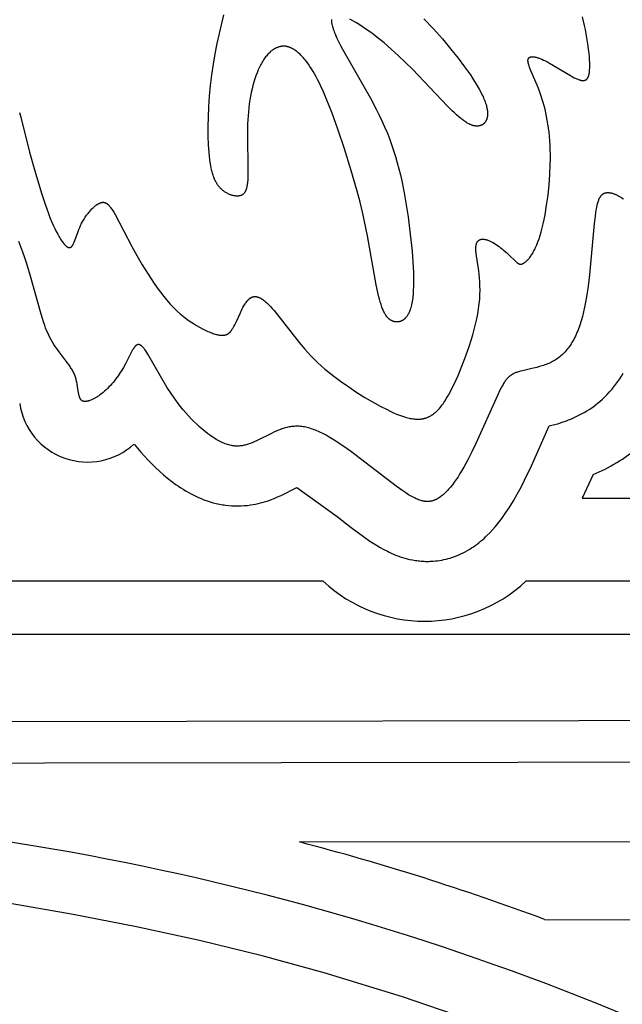
# Model space of a CAD drawing. Extents: x -394 to 394, y -394 to 394.
# Drawn here: x -282 to -271, y -172 to -154 of the extents above; entities that cross this region are included whole.
import ezdxf

# ---------------------------------------------------------------- set-up
doc = ezdxf.new("R2010")
doc.units = 0
doc.header["$MEASUREMENT"] = 0
doc.layers.add('DEFAULT', color=7, linetype='Continuous')

msp = doc.modelspace()

# ---------------------------------------------------------------- linework, layer by layer
at = {"layer": 'DEFAULT'}
for p, q in [((-271.121, -162.363), (-271.323, -162.803)), ((-276.632, -162.604), (-275.883, -163.143)), ((-271.323, -162.803), (-226.244, -162.836)), ((-276.141, -164.346), (-286.933, -164.346)), ((-226.849, -164.362), (-272.373, -164.346)), ((-286.568, -165.329), (-226.794, -165.333))]:
    msp.add_line(p, q, dxfattribs=at)
for points in [[(-281.793, -155.634), (-281.78, -155.674), (-281.767, -155.72), (-281.602, -156.369), (-281.494, -156.758), (-281.375, -157.152), (-281.314, -157.337), (-281.253, -157.507), (-281.223, -157.585), (-281.193, -157.657), (-281.164, -157.725), (-281.135, -157.787), (-281.108, -157.844), (-281.08, -157.896), (-281.054, -157.943), (-281.041, -157.965), (-281.028, -157.986), (-281.016, -158.005), (-281.003, -158.023), (-280.991, -158.039), (-280.98, -158.055), (-280.968, -158.069), (-280.962, -158.075), (-280.957, -158.082), (-280.951, -158.088), (-280.946, -158.093), (-280.94, -158.099), (-280.935, -158.104), (-280.93, -158.108), (-280.925, -158.113), (-280.92, -158.117), (-280.915, -158.121), (-280.91, -158.124), (-280.907, -158.126), (-280.905, -158.128), (-280.902, -158.129), (-280.9, -158.13), (-280.898, -158.132), (-280.895, -158.133), (-280.893, -158.134), (-280.891, -158.135), (-280.888, -158.136), (-280.886, -158.137), (-280.884, -158.138), (-280.882, -158.139), (-280.879, -158.14), (-280.877, -158.14), (-280.875, -158.141), (-280.873, -158.141), (-280.871, -158.142), (-280.869, -158.142), (-280.867, -158.142), (-280.866, -158.143), (-280.865, -158.143), (-280.864, -158.143), (-280.863, -158.143), (-280.862, -158.143), (-280.861, -158.143), (-280.86, -158.143), (-280.859, -158.143), (-280.858, -158.143), (-280.857, -158.143), (-280.856, -158.143), (-280.855, -158.142), (-280.854, -158.142), (-280.853, -158.142), (-280.852, -158.142), (-280.851, -158.142), (-280.85, -158.142), (-280.849, -158.141), (-280.848, -158.141), (-280.847, -158.141), (-280.846, -158.141), (-280.845, -158.14), (-280.844, -158.14), (-280.844, -158.14), (-280.843, -158.139), (-280.842, -158.139), (-280.841, -158.139), (-280.84, -158.138), (-280.839, -158.138), (-280.838, -158.138), (-280.837, -158.137), (-280.837, -158.137), (-280.835, -158.136), (-280.833, -158.135), (-280.831, -158.133), (-280.83, -158.132), (-280.828, -158.131), (-280.826, -158.13), (-280.825, -158.128), (-280.823, -158.127), (-280.822, -158.125), (-280.82, -158.124), (-280.818, -158.122), (-280.817, -158.121), (-280.815, -158.119), (-280.814, -158.117), (-280.812, -158.115), (-280.811, -158.113), (-280.809, -158.111), (-280.806, -158.107), (-280.803, -158.103), (-280.8, -158.098), (-280.798, -158.093), (-280.795, -158.088), (-280.792, -158.083), (-280.789, -158.078), (-280.784, -158.066), (-280.778, -158.054), (-280.773, -158.041), (-280.762, -158.013), (-280.702, -157.844), (-280.687, -157.807), (-280.671, -157.768), (-280.653, -157.73), (-280.644, -157.711), (-280.634, -157.692), (-280.623, -157.673), (-280.613, -157.654), (-280.59, -157.616), (-280.567, -157.579), (-280.542, -157.544), (-280.529, -157.527), (-280.516, -157.51), (-280.503, -157.493), (-280.49, -157.477), (-280.477, -157.462), (-280.463, -157.447), (-280.45, -157.432), (-280.436, -157.418), (-280.423, -157.405), (-280.409, -157.392), (-280.396, -157.38), (-280.382, -157.369), (-280.369, -157.359), (-280.362, -157.354), (-280.356, -157.349), (-280.349, -157.344), (-280.342, -157.34), (-280.336, -157.336), (-280.329, -157.332), (-280.323, -157.328), (-280.316, -157.325), (-280.31, -157.321), (-280.303, -157.318), (-280.297, -157.316), (-280.291, -157.313), (-280.285, -157.311), (-280.278, -157.309), (-280.275, -157.308), (-280.272, -157.307), (-280.269, -157.306), (-280.266, -157.305), (-280.263, -157.305), (-280.26, -157.304), (-280.257, -157.304), (-280.254, -157.303), (-280.252, -157.303), (-280.249, -157.302), (-280.246, -157.302), (-280.243, -157.302), (-280.24, -157.302), (-280.237, -157.302), (-280.234, -157.302), (-280.232, -157.302), (-280.229, -157.302), (-280.226, -157.302), (-280.223, -157.302), (-280.22, -157.303), (-280.218, -157.303), (-280.215, -157.304), (-280.212, -157.304), (-280.21, -157.305), (-280.207, -157.305), (-280.204, -157.306), (-280.202, -157.307), (-280.199, -157.308), (-280.196, -157.309), (-280.194, -157.31), (-280.191, -157.311), (-280.188, -157.312), (-280.186, -157.313), (-280.183, -157.315), (-280.18, -157.316), (-280.178, -157.317), (-280.175, -157.319), (-280.173, -157.32), (-280.17, -157.322), (-280.167, -157.324), (-280.165, -157.326), (-280.162, -157.327), (-280.157, -157.331), (-280.152, -157.335), (-280.147, -157.34), (-280.142, -157.345), (-280.136, -157.35), (-280.131, -157.355), (-280.126, -157.36), (-280.121, -157.366), (-280.116, -157.372), (-280.11, -157.379), (-280.105, -157.385), (-280.095, -157.4), (-280.084, -157.415), (-280.073, -157.431), (-280.062, -157.449), (-280.038, -157.487), (-280.014, -157.53), (-279.704, -158.121), (-279.61, -158.29), (-279.508, -158.465), (-279.4, -158.64), (-279.344, -158.727), (-279.286, -158.812), (-279.228, -158.894), (-279.168, -158.974), (-279.108, -159.051), (-279.047, -159.124), (-279.016, -159.159), (-278.985, -159.193), (-278.954, -159.225), (-278.923, -159.257), (-278.892, -159.287), (-278.861, -159.317), (-278.799, -159.373), (-278.737, -159.424), (-278.676, -159.472), (-278.616, -159.516), (-278.556, -159.556), (-278.499, -159.593), (-278.443, -159.625), (-278.388, -159.655), (-278.362, -159.668), (-278.336, -159.681), (-278.311, -159.692), (-278.286, -159.703), (-278.262, -159.713), (-278.239, -159.722), (-278.216, -159.731), (-278.194, -159.738), (-278.173, -159.745), (-278.153, -159.751), (-278.133, -159.757), (-278.115, -159.761), (-278.097, -159.765), (-278.08, -159.769), (-278.071, -159.77), (-278.063, -159.771), (-278.055, -159.772), (-278.047, -159.773), (-278.04, -159.773), (-278.032, -159.774), (-278.025, -159.774), (-278.018, -159.774), (-278.011, -159.774), (-278.004, -159.774), (-277.997, -159.773), (-277.991, -159.772), (-277.984, -159.772), (-277.978, -159.771), (-277.972, -159.769), (-277.966, -159.768), (-277.96, -159.767), (-277.954, -159.765), (-277.948, -159.763), (-277.943, -159.761), (-277.937, -159.759), (-277.932, -159.757), (-277.927, -159.754), (-277.921, -159.751), (-277.916, -159.748), (-277.911, -159.745), (-277.906, -159.742), (-277.902, -159.739), (-277.897, -159.735), (-277.892, -159.732), (-277.888, -159.728), (-277.883, -159.724), (-277.879, -159.72), (-277.874, -159.715), (-277.87, -159.711), (-277.866, -159.706), (-277.862, -159.701), (-277.858, -159.697), (-277.853, -159.691), (-277.849, -159.686), (-277.845, -159.681), (-277.841, -159.675), (-277.833, -159.663), (-277.826, -159.651), (-277.818, -159.638), (-277.81, -159.625), (-277.803, -159.611), (-277.787, -159.581), (-277.756, -159.515), (-277.689, -159.368), (-277.653, -159.294), (-277.634, -159.258), (-277.615, -159.224), (-277.605, -159.208), (-277.595, -159.192), (-277.585, -159.177), (-277.575, -159.163), (-277.564, -159.149), (-277.559, -159.142), (-277.554, -159.136), (-277.549, -159.129), (-277.543, -159.123), (-277.538, -159.118), (-277.532, -159.112), (-277.527, -159.107), (-277.521, -159.101), (-277.516, -159.097), (-277.51, -159.092), (-277.505, -159.087), (-277.499, -159.083), (-277.496, -159.081), (-277.493, -159.079), (-277.491, -159.078), (-277.488, -159.076), (-277.485, -159.074), (-277.482, -159.073), (-277.479, -159.071), (-277.476, -159.07), (-277.473, -159.068), (-277.47, -159.067), (-277.467, -159.065), (-277.464, -159.064), (-277.461, -159.063), (-277.458, -159.062), (-277.455, -159.061), (-277.452, -159.06), (-277.449, -159.059), (-277.446, -159.058), (-277.443, -159.058), (-277.44, -159.057), (-277.437, -159.056), (-277.434, -159.056), (-277.431, -159.055), (-277.428, -159.055), (-277.425, -159.055), (-277.422, -159.054), (-277.419, -159.054), (-277.416, -159.054), (-277.413, -159.054), (-277.409, -159.054), (-277.406, -159.054), (-277.403, -159.054), (-277.4, -159.054), (-277.397, -159.055), (-277.393, -159.055), (-277.39, -159.055), (-277.387, -159.056), (-277.384, -159.056), (-277.38, -159.057), (-277.377, -159.058), (-277.371, -159.059), (-277.364, -159.061), (-277.357, -159.063), (-277.351, -159.065), (-277.344, -159.067), (-277.337, -159.07), (-277.33, -159.073), (-277.323, -159.076), (-277.316, -159.079), (-277.309, -159.083), (-277.302, -159.087), (-277.295, -159.091), (-277.288, -159.095), (-277.281, -159.1), (-277.273, -159.105), (-277.266, -159.11), (-277.251, -159.121), (-277.236, -159.132), (-277.221, -159.145), (-277.206, -159.158), (-277.19, -159.172), (-277.174, -159.187), (-277.158, -159.203), (-277.125, -159.237), (-277.091, -159.275), (-277.056, -159.315), (-276.592, -159.908), (-276.485, -160.033), (-276.428, -160.095), (-276.37, -160.157), (-276.308, -160.219), (-276.245, -160.28), (-276.178, -160.341), (-276.11, -160.401), (-276.039, -160.46), (-275.967, -160.517), (-275.894, -160.574), (-275.819, -160.629), (-275.668, -160.735), (-275.517, -160.835), (-275.367, -160.928), (-275.222, -161.013), (-275.084, -161.09), (-274.955, -161.156), (-274.894, -161.186), (-274.835, -161.213), (-274.778, -161.238), (-274.723, -161.26), (-274.67, -161.279), (-274.645, -161.287), (-274.619, -161.295), (-274.594, -161.302), (-274.57, -161.309), (-274.546, -161.315), (-274.522, -161.32), (-274.499, -161.324), (-274.476, -161.327), (-274.453, -161.33), (-274.431, -161.332), (-274.409, -161.334), (-274.399, -161.334), (-274.388, -161.334), (-274.377, -161.334), (-274.367, -161.334), (-274.356, -161.333), (-274.346, -161.333), (-274.336, -161.332), (-274.325, -161.331), (-274.315, -161.33), (-274.305, -161.328), (-274.295, -161.327), (-274.285, -161.325), (-274.276, -161.323), (-274.266, -161.321), (-274.256, -161.318), (-274.246, -161.316), (-274.237, -161.313), (-274.227, -161.31), (-274.218, -161.306), (-274.209, -161.303), (-274.199, -161.299), (-274.19, -161.295), (-274.181, -161.291), (-274.172, -161.287), (-274.163, -161.282), (-274.153, -161.278), (-274.144, -161.273), (-274.136, -161.267), (-274.127, -161.262), (-274.118, -161.256), (-274.109, -161.25), (-274.1, -161.244), (-274.091, -161.238), (-274.083, -161.231), (-274.074, -161.224), (-274.065, -161.217), (-274.057, -161.21), (-274.048, -161.202), (-274.031, -161.186), (-274.014, -161.17), (-273.997, -161.152), (-273.98, -161.133), (-273.963, -161.113), (-273.946, -161.092), (-273.93, -161.07), (-273.913, -161.047), (-273.896, -161.023), (-273.879, -160.997), (-273.846, -160.944), (-273.812, -160.885), (-273.777, -160.822), (-273.742, -160.754), (-273.707, -160.681), (-273.634, -160.522), (-273.561, -160.346), (-273.489, -160.159), (-273.422, -159.964), (-273.391, -159.865), (-273.361, -159.766), (-273.334, -159.666), (-273.309, -159.567), (-273.287, -159.47), (-273.268, -159.374), (-273.252, -159.28), (-273.245, -159.234), (-273.24, -159.188), (-273.235, -159.144), (-273.231, -159.1), (-273.229, -159.057), (-273.227, -159.015), (-273.225, -158.933), (-273.226, -158.855), (-273.23, -158.78), (-273.235, -158.708), (-273.242, -158.639), (-273.249, -158.574), (-273.291, -158.299), (-273.297, -158.255), (-273.299, -158.234), (-273.301, -158.214), (-273.303, -158.195), (-273.303, -158.177), (-273.304, -158.168), (-273.304, -158.159), (-273.303, -158.151), (-273.303, -158.143), (-273.303, -158.135), (-273.302, -158.128), (-273.301, -158.12), (-273.3, -158.113), (-273.299, -158.106), (-273.298, -158.099), (-273.297, -158.093), (-273.295, -158.086), (-273.293, -158.08), (-273.292, -158.074), (-273.29, -158.069), (-273.288, -158.063), (-273.286, -158.058), (-273.284, -158.055), (-273.283, -158.053), (-273.282, -158.05), (-273.281, -158.048), (-273.28, -158.046), (-273.278, -158.043), (-273.277, -158.041), (-273.276, -158.039), (-273.274, -158.037), (-273.273, -158.034), (-273.271, -158.032), (-273.27, -158.03), (-273.268, -158.028), (-273.267, -158.026), (-273.265, -158.025), (-273.264, -158.023), (-273.262, -158.021), (-273.26, -158.019), (-273.259, -158.018), (-273.257, -158.016), (-273.255, -158.014), (-273.253, -158.013), (-273.252, -158.011), (-273.25, -158.01), (-273.248, -158.008), (-273.246, -158.007), (-273.244, -158.006), (-273.242, -158.004), (-273.24, -158.003), (-273.238, -158.002), (-273.236, -158.001), (-273.234, -158), (-273.232, -157.999), (-273.23, -157.998), (-273.228, -157.997), (-273.226, -157.996), (-273.224, -157.995), (-273.221, -157.994), (-273.219, -157.993), (-273.217, -157.993), (-273.215, -157.992), (-273.212, -157.991), (-273.21, -157.991), (-273.208, -157.99), (-273.205, -157.99), (-273.203, -157.989), (-273.201, -157.989), (-273.198, -157.988), (-273.196, -157.988), (-273.193, -157.988), (-273.188, -157.987), (-273.183, -157.987), (-273.178, -157.986), (-273.173, -157.986), (-273.167, -157.987), (-273.162, -157.987), (-273.156, -157.987), (-273.151, -157.988), (-273.145, -157.989), (-273.139, -157.989), (-273.133, -157.991), (-273.128, -157.992), (-273.122, -157.993), (-273.116, -157.995), (-273.11, -157.996), (-273.103, -157.998), (-273.091, -158.002), (-273.078, -158.006), (-273.065, -158.011), (-273.052, -158.017), (-273.039, -158.023), (-273.025, -158.03), (-273.012, -158.037), (-272.998, -158.044), (-272.984, -158.052), (-272.956, -158.069), (-272.928, -158.087), (-272.899, -158.106), (-272.871, -158.126), (-272.843, -158.147), (-272.815, -158.169), (-272.788, -158.19), (-272.736, -158.234), (-272.688, -158.277), (-272.562, -158.401), (-272.555, -158.407), (-272.549, -158.413), (-272.542, -158.419), (-272.535, -158.424), (-272.532, -158.427), (-272.529, -158.429), (-272.526, -158.431), (-272.523, -158.433), (-272.52, -158.435), (-272.516, -158.437), (-272.513, -158.439), (-272.51, -158.441), (-272.507, -158.442), (-272.504, -158.444), (-272.501, -158.445), (-272.499, -158.446), (-272.498, -158.446), (-272.496, -158.447), (-272.495, -158.447), (-272.493, -158.448), (-272.491, -158.448), (-272.49, -158.449), (-272.488, -158.449), (-272.487, -158.449), (-272.485, -158.45), (-272.484, -158.45), (-272.482, -158.45), (-272.48, -158.45), (-272.479, -158.451), (-272.477, -158.451), (-272.475, -158.451), (-272.474, -158.451), (-272.472, -158.451), (-272.471, -158.451), (-272.469, -158.451), (-272.467, -158.451), (-272.466, -158.451), (-272.464, -158.451), (-272.462, -158.451), (-272.461, -158.45), (-272.459, -158.45), (-272.457, -158.45), (-272.455, -158.45), (-272.454, -158.449), (-272.452, -158.449), (-272.45, -158.449), (-272.448, -158.448), (-272.447, -158.448), (-272.445, -158.447), (-272.441, -158.446), (-272.438, -158.445), (-272.434, -158.443), (-272.43, -158.442), (-272.426, -158.44), (-272.422, -158.438), (-272.418, -158.436), (-272.414, -158.434), (-272.41, -158.431), (-272.406, -158.429), (-272.402, -158.426), (-272.397, -158.423), (-272.393, -158.42), (-272.388, -158.417), (-272.384, -158.413), (-272.379, -158.41), (-272.37, -158.402), (-272.36, -158.393), (-272.351, -158.384), (-272.341, -158.374), (-272.331, -158.363), (-272.32, -158.352), (-272.31, -158.339), (-272.299, -158.326), (-272.289, -158.312), (-272.278, -158.296), (-272.267, -158.28), (-272.256, -158.263), (-272.246, -158.246), (-272.235, -158.227), (-272.224, -158.207), (-272.213, -158.186), (-272.202, -158.164), (-272.191, -158.141), (-272.18, -158.117), (-272.169, -158.092), (-272.148, -158.039), (-272.127, -157.981), (-272.106, -157.918), (-272.086, -157.85), (-272.067, -157.778), (-272.049, -157.701), (-272.032, -157.62), (-272.015, -157.535), (-271.986, -157.357), (-271.961, -157.171), (-271.941, -156.979), (-271.926, -156.786), (-271.918, -156.596), (-271.917, -156.504), (-271.917, -156.413), (-271.918, -156.325), (-271.922, -156.239), (-271.927, -156.156), (-271.933, -156.075), (-271.941, -155.997), (-271.951, -155.92), (-271.962, -155.847), (-271.974, -155.775), (-271.987, -155.705), (-272.001, -155.638), (-272.016, -155.573), (-272.033, -155.509), (-272.05, -155.448), (-272.068, -155.389), (-272.086, -155.331), (-272.105, -155.275), (-272.145, -155.169), (-272.29, -154.825), (-272.303, -154.792), (-272.314, -154.762), (-272.319, -154.747), (-272.323, -154.733), (-272.326, -154.72), (-272.328, -154.714), (-272.329, -154.708), (-272.33, -154.702), (-272.331, -154.696), (-272.332, -154.69), (-272.333, -154.685), (-272.334, -154.679), (-272.334, -154.674), (-272.334, -154.672), (-272.334, -154.669), (-272.334, -154.667), (-272.334, -154.664), (-272.334, -154.662), (-272.334, -154.66), (-272.334, -154.657), (-272.333, -154.655), (-272.333, -154.653), (-272.333, -154.651), (-272.332, -154.649), (-272.332, -154.647), (-272.332, -154.645), (-272.331, -154.643), (-272.331, -154.641), (-272.33, -154.639), (-272.329, -154.637), (-272.329, -154.635), (-272.328, -154.633), (-272.327, -154.632), (-272.326, -154.63), (-272.326, -154.628), (-272.325, -154.627), (-272.324, -154.625), (-272.323, -154.624), (-272.322, -154.622), (-272.321, -154.621), (-272.319, -154.619), (-272.318, -154.618), (-272.317, -154.617), (-272.316, -154.615), (-272.315, -154.614), (-272.313, -154.613), (-272.312, -154.612), (-272.31, -154.611), (-272.309, -154.609), (-272.308, -154.608), (-272.306, -154.607), (-272.304, -154.606), (-272.303, -154.606), (-272.301, -154.605), (-272.299, -154.604), (-272.298, -154.603), (-272.296, -154.602), (-272.294, -154.601), (-272.292, -154.601), (-272.29, -154.6), (-272.288, -154.599), (-272.287, -154.599), (-272.285, -154.598), (-272.282, -154.598), (-272.28, -154.597), (-272.278, -154.597), (-272.276, -154.596), (-272.274, -154.596), (-272.272, -154.596), (-272.269, -154.596), (-272.267, -154.595), (-272.262, -154.595), (-272.257, -154.595), (-272.252, -154.595), (-272.247, -154.595), (-272.242, -154.595), (-272.237, -154.595), (-272.231, -154.596), (-272.225, -154.596), (-272.219, -154.597), (-272.214, -154.598), (-272.207, -154.599), (-272.195, -154.602), (-272.182, -154.605), (-272.168, -154.608), (-272.154, -154.613), (-272.14, -154.617), (-272.125, -154.623), (-272.109, -154.628), (-272.093, -154.635), (-272.077, -154.642), (-272.044, -154.657), (-272.009, -154.674), (-271.972, -154.693), (-271.934, -154.714), (-271.857, -154.759), (-271.618, -154.904), (-271.543, -154.947), (-271.507, -154.967), (-271.473, -154.985), (-271.44, -155), (-271.425, -155.007), (-271.409, -155.013), (-271.395, -155.019), (-271.381, -155.024), (-271.374, -155.026), (-271.367, -155.028), (-271.361, -155.03), (-271.354, -155.032), (-271.348, -155.033), (-271.342, -155.035), (-271.336, -155.036), (-271.33, -155.036), (-271.324, -155.037), (-271.319, -155.038), (-271.316, -155.038), (-271.313, -155.038), (-271.31, -155.038), (-271.308, -155.038), (-271.305, -155.038), (-271.302, -155.038), (-271.3, -155.038), (-271.297, -155.038), (-271.295, -155.037), (-271.292, -155.037), (-271.29, -155.037), (-271.287, -155.036), (-271.285, -155.036), (-271.283, -155.035), (-271.28, -155.035), (-271.278, -155.034), (-271.276, -155.034), (-271.273, -155.033), (-271.271, -155.032), (-271.269, -155.031), (-271.267, -155.03), (-271.265, -155.029), (-271.263, -155.028), (-271.261, -155.027), (-271.259, -155.026), (-271.257, -155.025), (-271.255, -155.024), (-271.253, -155.023), (-271.251, -155.021), (-271.249, -155.02), (-271.247, -155.018), (-271.245, -155.017), (-271.243, -155.015), (-271.242, -155.014), (-271.24, -155.012), (-271.238, -155.01), (-271.236, -155.009), (-271.235, -155.007), (-271.233, -155.005), (-271.232, -155.003), (-271.23, -155.001), (-271.228, -154.999), (-271.227, -154.996), (-271.225, -154.994), (-271.224, -154.992), (-271.223, -154.989), (-271.221, -154.987), (-271.22, -154.985), (-271.218, -154.982), (-271.217, -154.979), (-271.216, -154.977), (-271.215, -154.974), (-271.212, -154.968), (-271.21, -154.962), (-271.208, -154.956), (-271.205, -154.95), (-271.203, -154.943), (-271.202, -154.936), (-271.2, -154.929), (-271.198, -154.921), (-271.197, -154.913), (-271.195, -154.905), (-271.192, -154.888), (-271.19, -154.87), (-271.188, -154.851), (-271.187, -154.83), (-271.186, -154.809), (-271.186, -154.786), (-271.185, -154.762), (-271.186, -154.71), (-271.188, -154.653), (-271.192, -154.593), (-271.198, -154.529), (-271.205, -154.461), (-271.214, -154.391), (-271.224, -154.319), (-271.236, -154.244), (-271.249, -154.168), (-271.264, -154.09), (-271.281, -154.013), (-271.3, -153.934), (-271.32, -153.856)], [(-275.989, -153.903), (-275.989, -153.907), (-275.989, -153.911), (-275.989, -153.915), (-275.989, -153.919), (-275.989, -153.923), (-275.989, -153.931), (-275.989, -153.94), (-275.988, -153.949), (-275.987, -153.958), (-275.985, -153.968), (-275.984, -153.978), (-275.982, -153.988), (-275.979, -153.998), (-275.977, -154.009), (-275.971, -154.031), (-275.964, -154.055), (-275.956, -154.08), (-275.947, -154.105), (-275.937, -154.132), (-275.926, -154.16), (-275.914, -154.189), (-275.887, -154.25), (-275.856, -154.315), (-275.821, -154.384), (-275.782, -154.457), (-275.264, -155.363), (-275.154, -155.573), (-275.101, -155.68), (-275.049, -155.788), (-275, -155.897), (-274.953, -156.007), (-274.91, -156.118), (-274.869, -156.229), (-274.832, -156.341), (-274.796, -156.453), (-274.764, -156.565), (-274.734, -156.677), (-274.706, -156.79), (-274.68, -156.902), (-274.635, -157.127), (-274.596, -157.35), (-274.563, -157.571), (-274.535, -157.79), (-274.49, -158.213), (-274.475, -158.413), (-274.465, -158.602), (-274.463, -158.692), (-274.462, -158.779), (-274.463, -158.861), (-274.466, -158.939), (-274.47, -159.013), (-274.474, -159.048), (-274.477, -159.082), (-274.481, -159.115), (-274.486, -159.146), (-274.491, -159.176), (-274.497, -159.205), (-274.503, -159.232), (-274.51, -159.257), (-274.518, -159.282), (-274.522, -159.294), (-274.526, -159.305), (-274.53, -159.316), (-274.534, -159.327), (-274.538, -159.337), (-274.543, -159.347), (-274.547, -159.357), (-274.552, -159.366), (-274.557, -159.375), (-274.562, -159.384), (-274.567, -159.393), (-274.572, -159.401), (-274.577, -159.409), (-274.582, -159.416), (-274.587, -159.424), (-274.593, -159.431), (-274.598, -159.437), (-274.604, -159.444), (-274.609, -159.45), (-274.615, -159.456), (-274.621, -159.462), (-274.626, -159.467), (-274.632, -159.472), (-274.638, -159.477), (-274.644, -159.482), (-274.65, -159.486), (-274.656, -159.49), (-274.662, -159.494), (-274.668, -159.498), (-274.674, -159.501), (-274.68, -159.504), (-274.686, -159.507), (-274.693, -159.51), (-274.699, -159.512), (-274.705, -159.515), (-274.711, -159.517), (-274.718, -159.518), (-274.724, -159.52), (-274.73, -159.521), (-274.736, -159.523), (-274.743, -159.524), (-274.749, -159.524), (-274.755, -159.525), (-274.761, -159.525), (-274.767, -159.526), (-274.774, -159.526), (-274.78, -159.525), (-274.786, -159.525), (-274.792, -159.525), (-274.798, -159.524), (-274.804, -159.523), (-274.81, -159.522), (-274.816, -159.521), (-274.822, -159.519), (-274.828, -159.518), (-274.834, -159.516), (-274.84, -159.514), (-274.845, -159.512), (-274.851, -159.51), (-274.857, -159.508), (-274.862, -159.506), (-274.868, -159.503), (-274.873, -159.5), (-274.878, -159.498), (-274.884, -159.495), (-274.889, -159.491), (-274.894, -159.488), (-274.899, -159.485), (-274.905, -159.481), (-274.91, -159.477), (-274.915, -159.473), (-274.92, -159.469), (-274.925, -159.465), (-274.929, -159.46), (-274.934, -159.455), (-274.939, -159.45), (-274.944, -159.445), (-274.949, -159.44), (-274.953, -159.435), (-274.958, -159.429), (-274.962, -159.423), (-274.967, -159.417), (-274.971, -159.411), (-274.976, -159.404), (-274.98, -159.397), (-274.985, -159.39), (-274.993, -159.376), (-275.002, -159.361), (-275.01, -159.344), (-275.019, -159.327), (-275.027, -159.309), (-275.035, -159.29), (-275.043, -159.27), (-275.051, -159.249), (-275.066, -159.203), (-275.082, -159.154), (-275.097, -159.1), (-275.111, -159.041), (-275.126, -158.978), (-275.156, -158.837), (-275.321, -157.924), (-275.407, -157.509), (-275.457, -157.301), (-275.511, -157.094), (-275.626, -156.691), (-275.747, -156.309), (-275.866, -155.959), (-275.978, -155.646), (-276.085, -155.371), (-276.137, -155.246), (-276.191, -155.128), (-276.218, -155.073), (-276.245, -155.019), (-276.273, -154.967), (-276.301, -154.916), (-276.33, -154.867), (-276.359, -154.82), (-276.388, -154.775), (-276.418, -154.732), (-276.448, -154.691), (-276.479, -154.652), (-276.494, -154.634), (-276.51, -154.616), (-276.526, -154.598), (-276.541, -154.582), (-276.557, -154.566), (-276.573, -154.55), (-276.589, -154.535), (-276.605, -154.521), (-276.62, -154.508), (-276.636, -154.495), (-276.652, -154.483), (-276.669, -154.472), (-276.685, -154.462), (-276.693, -154.457), (-276.701, -154.452), (-276.709, -154.448), (-276.717, -154.443), (-276.725, -154.439), (-276.733, -154.435), (-276.741, -154.432), (-276.749, -154.428), (-276.757, -154.425), (-276.765, -154.422), (-276.774, -154.419), (-276.782, -154.416), (-276.79, -154.413), (-276.798, -154.411), (-276.806, -154.409), (-276.814, -154.407), (-276.822, -154.406), (-276.83, -154.404), (-276.838, -154.403), (-276.846, -154.402), (-276.854, -154.401), (-276.863, -154.401), (-276.871, -154.401), (-276.879, -154.4), (-276.887, -154.401), (-276.895, -154.401), (-276.903, -154.401), (-276.911, -154.402), (-276.919, -154.403), (-276.927, -154.404), (-276.935, -154.406), (-276.943, -154.407), (-276.951, -154.409), (-276.959, -154.411), (-276.967, -154.413), (-276.975, -154.416), (-276.982, -154.418), (-276.99, -154.421), (-276.998, -154.424), (-277.006, -154.427), (-277.014, -154.431), (-277.021, -154.434), (-277.029, -154.438), (-277.037, -154.442), (-277.045, -154.447), (-277.052, -154.451), (-277.06, -154.456), (-277.068, -154.461), (-277.075, -154.466), (-277.083, -154.471), (-277.09, -154.476), (-277.098, -154.482), (-277.105, -154.488), (-277.113, -154.494), (-277.12, -154.5), (-277.127, -154.507), (-277.142, -154.52), (-277.156, -154.534), (-277.171, -154.549), (-277.185, -154.565), (-277.199, -154.582), (-277.213, -154.599), (-277.226, -154.617), (-277.24, -154.636), (-277.253, -154.656), (-277.266, -154.676), (-277.279, -154.697), (-277.291, -154.719), (-277.303, -154.742), (-277.315, -154.765), (-277.327, -154.789), (-277.339, -154.814), (-277.35, -154.839), (-277.372, -154.892), (-277.393, -154.948), (-277.413, -155.005), (-277.432, -155.066), (-277.449, -155.128), (-277.465, -155.192), (-277.48, -155.259), (-277.494, -155.327), (-277.506, -155.397), (-277.517, -155.469), (-277.526, -155.543), (-277.534, -155.618), (-277.54, -155.694), (-277.545, -155.771), (-277.549, -155.85), (-277.552, -156.008), (-277.541, -156.727), (-277.542, -156.784), (-277.543, -156.836), (-277.546, -156.884), (-277.549, -156.928), (-277.552, -156.948), (-277.554, -156.967), (-277.557, -156.985), (-277.56, -157.002), (-277.564, -157.018), (-277.567, -157.033), (-277.571, -157.048), (-277.573, -157.055), (-277.575, -157.061), (-277.578, -157.068), (-277.58, -157.074), (-277.582, -157.08), (-277.585, -157.085), (-277.587, -157.091), (-277.59, -157.096), (-277.592, -157.102), (-277.595, -157.107), (-277.598, -157.111), (-277.6, -157.116), (-277.603, -157.121), (-277.606, -157.125), (-277.609, -157.129), (-277.612, -157.133), (-277.615, -157.137), (-277.618, -157.14), (-277.622, -157.144), (-277.625, -157.147), (-277.628, -157.15), (-277.632, -157.153), (-277.635, -157.156), (-277.639, -157.158), (-277.642, -157.161), (-277.646, -157.163), (-277.65, -157.165), (-277.654, -157.168), (-277.657, -157.17), (-277.661, -157.171), (-277.665, -157.173), (-277.669, -157.175), (-277.674, -157.176), (-277.678, -157.178), (-277.682, -157.179), (-277.686, -157.18), (-277.691, -157.181), (-277.695, -157.182), (-277.7, -157.183), (-277.704, -157.183), (-277.709, -157.184), (-277.713, -157.185), (-277.718, -157.185), (-277.723, -157.185), (-277.728, -157.186), (-277.732, -157.186), (-277.737, -157.186), (-277.742, -157.186), (-277.753, -157.186), (-277.763, -157.185), (-277.773, -157.184), (-277.784, -157.183), (-277.795, -157.181), (-277.806, -157.18), (-277.817, -157.177), (-277.828, -157.174), (-277.839, -157.171), (-277.85, -157.168), (-277.861, -157.164), (-277.873, -157.16), (-277.884, -157.156), (-277.895, -157.151), (-277.907, -157.145), (-277.918, -157.14), (-277.93, -157.134), (-277.941, -157.128), (-277.952, -157.121), (-277.963, -157.114), (-277.975, -157.106), (-277.986, -157.099), (-277.997, -157.09), (-278.007, -157.082), (-278.018, -157.073), (-278.028, -157.064), (-278.039, -157.054), (-278.049, -157.044), (-278.059, -157.033), (-278.069, -157.023), (-278.078, -157.011), (-278.088, -157), (-278.097, -156.988), (-278.106, -156.975), (-278.114, -156.962), (-278.123, -156.948), (-278.131, -156.934), (-278.139, -156.92), (-278.147, -156.904), (-278.155, -156.889), (-278.162, -156.872), (-278.17, -156.855), (-278.177, -156.837), (-278.183, -156.819), (-278.19, -156.799), (-278.196, -156.78), (-278.202, -156.759), (-278.208, -156.737), (-278.214, -156.715), (-278.225, -156.668), (-278.234, -156.618), (-278.243, -156.563), (-278.251, -156.505), (-278.258, -156.443), (-278.264, -156.377), (-278.273, -156.232), (-278.279, -156.072), (-278.28, -155.899), (-278.276, -155.717), (-278.268, -155.526), (-278.255, -155.33), (-278.236, -155.131), (-278.213, -154.932), (-278.184, -154.735), (-278.15, -154.541), (-278.113, -154.351), (-278.073, -154.166), (-277.99, -153.818)], [(-274.268, -153.89), (-274.091, -154.079), (-273.925, -154.265), (-273.772, -154.447), (-273.634, -154.621), (-273.511, -154.784), (-273.405, -154.934), (-273.358, -155.005), (-273.316, -155.072), (-273.277, -155.136), (-273.241, -155.197), (-273.21, -155.255), (-273.183, -155.31), (-273.17, -155.337), (-273.158, -155.363), (-273.148, -155.388), (-273.138, -155.413), (-273.129, -155.437), (-273.121, -155.46), (-273.114, -155.483), (-273.107, -155.505), (-273.102, -155.526), (-273.097, -155.547), (-273.093, -155.567), (-273.09, -155.586), (-273.088, -155.596), (-273.087, -155.605), (-273.086, -155.615), (-273.086, -155.624), (-273.085, -155.633), (-273.085, -155.642), (-273.085, -155.65), (-273.085, -155.659), (-273.085, -155.667), (-273.085, -155.676), (-273.086, -155.684), (-273.087, -155.692), (-273.088, -155.699), (-273.089, -155.707), (-273.09, -155.715), (-273.091, -155.722), (-273.093, -155.729), (-273.095, -155.737), (-273.097, -155.743), (-273.099, -155.75), (-273.101, -155.757), (-273.104, -155.763), (-273.106, -155.77), (-273.109, -155.776), (-273.112, -155.782), (-273.115, -155.788), (-273.118, -155.794), (-273.122, -155.799), (-273.125, -155.805), (-273.129, -155.81), (-273.132, -155.815), (-273.136, -155.82), (-273.14, -155.825), (-273.145, -155.829), (-273.149, -155.834), (-273.153, -155.838), (-273.158, -155.842), (-273.163, -155.846), (-273.165, -155.848), (-273.167, -155.849), (-273.17, -155.851), (-273.172, -155.853), (-273.175, -155.855), (-273.177, -155.856), (-273.183, -155.859), (-273.188, -155.862), (-273.193, -155.865), (-273.199, -155.868), (-273.204, -155.87), (-273.21, -155.873), (-273.216, -155.875), (-273.222, -155.877), (-273.228, -155.878), (-273.234, -155.88), (-273.24, -155.881), (-273.247, -155.882), (-273.253, -155.883), (-273.26, -155.884), (-273.266, -155.885), (-273.273, -155.885), (-273.28, -155.885), (-273.286, -155.885), (-273.293, -155.885), (-273.3, -155.885), (-273.307, -155.884), (-273.315, -155.883), (-273.322, -155.882), (-273.329, -155.881), (-273.336, -155.88), (-273.344, -155.878), (-273.351, -155.876), (-273.359, -155.874), (-273.366, -155.872), (-273.374, -155.869), (-273.382, -155.867), (-273.389, -155.864), (-273.397, -155.861), (-273.405, -155.857), (-273.413, -155.854), (-273.421, -155.85), (-273.429, -155.846), (-273.445, -155.838), (-273.462, -155.828), (-273.478, -155.818), (-273.495, -155.807), (-273.512, -155.796), (-273.53, -155.783), (-273.548, -155.77), (-273.584, -155.742), (-273.621, -155.71), (-273.66, -155.676), (-273.7, -155.639), (-273.742, -155.599), (-273.829, -155.512), (-274.483, -154.828), (-274.611, -154.702), (-274.742, -154.577), (-274.875, -154.455), (-275.01, -154.338), (-275.146, -154.229), (-275.213, -154.177), (-275.28, -154.128), (-275.346, -154.082), (-275.41, -154.038), (-275.472, -153.998), (-275.533, -153.961), (-275.591, -153.928), (-275.646, -153.898)], [(-270.56, -157.242), (-270.588, -157.223), (-270.601, -157.215), (-270.615, -157.206), (-270.628, -157.198), (-270.642, -157.191), (-270.655, -157.184), (-270.668, -157.177), (-270.681, -157.17), (-270.694, -157.165), (-270.707, -157.159), (-270.719, -157.154), (-270.732, -157.149), (-270.744, -157.145), (-270.757, -157.141), (-270.769, -157.138), (-270.781, -157.135), (-270.792, -157.132), (-270.798, -157.131), (-270.804, -157.13), (-270.81, -157.129), (-270.815, -157.129), (-270.821, -157.128), (-270.826, -157.128), (-270.832, -157.127), (-270.837, -157.127), (-270.843, -157.127), (-270.848, -157.127), (-270.853, -157.127), (-270.859, -157.127), (-270.864, -157.127), (-270.869, -157.128), (-270.874, -157.128), (-270.879, -157.129), (-270.884, -157.13), (-270.889, -157.131), (-270.894, -157.132), (-270.898, -157.133), (-270.903, -157.134), (-270.908, -157.136), (-270.912, -157.137), (-270.917, -157.139), (-270.921, -157.141), (-270.926, -157.143), (-270.93, -157.145), (-270.934, -157.147), (-270.938, -157.149), (-270.942, -157.152), (-270.947, -157.154), (-270.951, -157.157), (-270.954, -157.16), (-270.958, -157.163), (-270.962, -157.166), (-270.966, -157.17), (-270.97, -157.174), (-270.973, -157.177), (-270.977, -157.181), (-270.98, -157.186), (-270.984, -157.19), (-270.987, -157.195), (-270.991, -157.199), (-270.994, -157.204), (-270.997, -157.21), (-271, -157.215), (-271.004, -157.221), (-271.007, -157.227), (-271.01, -157.233), (-271.013, -157.239), (-271.016, -157.246), (-271.019, -157.252), (-271.024, -157.267), (-271.03, -157.282), (-271.036, -157.299), (-271.041, -157.316), (-271.046, -157.335), (-271.051, -157.355), (-271.061, -157.398), (-271.07, -157.446), (-271.079, -157.5), (-271.087, -157.559), (-271.103, -157.696), (-271.191, -158.65), (-271.217, -158.859), (-271.246, -159.062), (-271.263, -159.159), (-271.281, -159.252), (-271.301, -159.341), (-271.322, -159.426), (-271.345, -159.507), (-271.369, -159.584), (-271.382, -159.621), (-271.395, -159.657), (-271.409, -159.692), (-271.423, -159.725), (-271.437, -159.758), (-271.452, -159.79), (-271.467, -159.821), (-271.482, -159.851), (-271.498, -159.88), (-271.515, -159.908), (-271.531, -159.935), (-271.549, -159.962), (-271.566, -159.987), (-271.584, -160.011), (-271.602, -160.035), (-271.621, -160.058), (-271.64, -160.079), (-271.66, -160.1), (-271.679, -160.12), (-271.7, -160.139), (-271.72, -160.158), (-271.741, -160.175), (-271.763, -160.192), (-271.785, -160.208), (-271.807, -160.223), (-271.83, -160.237), (-271.853, -160.25), (-271.876, -160.263), (-271.899, -160.275), (-271.923, -160.286), (-271.947, -160.297), (-271.971, -160.307), (-271.996, -160.317), (-272.02, -160.326), (-272.044, -160.334), (-272.069, -160.342), (-272.117, -160.357), (-272.166, -160.371), (-272.261, -160.394), (-272.435, -160.433), (-272.474, -160.442), (-272.51, -160.452), (-272.527, -160.458), (-272.543, -160.463), (-272.559, -160.469), (-272.574, -160.475), (-272.589, -160.481), (-272.603, -160.488), (-272.61, -160.492), (-272.617, -160.495), (-272.624, -160.499), (-272.63, -160.503), (-272.637, -160.507), (-272.643, -160.511), (-272.649, -160.515), (-272.655, -160.519), (-272.661, -160.524), (-272.667, -160.528), (-272.673, -160.533), (-272.679, -160.538), (-272.685, -160.543), (-272.691, -160.548), (-272.696, -160.553), (-272.702, -160.559), (-272.708, -160.564), (-272.713, -160.57), (-272.719, -160.576), (-272.724, -160.582), (-272.735, -160.595), (-272.745, -160.608), (-272.756, -160.623), (-272.767, -160.638), (-272.777, -160.654), (-272.788, -160.671), (-272.798, -160.689), (-272.809, -160.707), (-272.831, -160.748), (-272.854, -160.792), (-272.903, -160.895), (-273.302, -161.785), (-273.377, -161.941), (-273.452, -162.088), (-273.526, -162.224), (-273.562, -162.287), (-273.598, -162.346), (-273.634, -162.403), (-273.67, -162.456), (-273.705, -162.506), (-273.74, -162.553), (-273.775, -162.596), (-273.792, -162.617), (-273.81, -162.637), (-273.827, -162.655), (-273.844, -162.674), (-273.861, -162.691), (-273.878, -162.707), (-273.895, -162.723), (-273.912, -162.738), (-273.929, -162.752), (-273.946, -162.765), (-273.963, -162.778), (-273.979, -162.789), (-273.996, -162.8), (-274.013, -162.81), (-274.021, -162.815), (-274.029, -162.819), (-274.037, -162.824), (-274.046, -162.828), (-274.054, -162.832), (-274.062, -162.835), (-274.07, -162.839), (-274.079, -162.842), (-274.087, -162.845), (-274.095, -162.848), (-274.104, -162.85), (-274.112, -162.853), (-274.12, -162.855), (-274.129, -162.857), (-274.137, -162.859), (-274.146, -162.86), (-274.154, -162.862), (-274.163, -162.863), (-274.171, -162.864), (-274.18, -162.864), (-274.189, -162.865), (-274.197, -162.865), (-274.206, -162.865), (-274.215, -162.865), (-274.224, -162.864), (-274.233, -162.864), (-274.242, -162.863), (-274.251, -162.862), (-274.261, -162.86), (-274.27, -162.859), (-274.28, -162.857), (-274.289, -162.855), (-274.299, -162.853), (-274.308, -162.85), (-274.318, -162.848), (-274.328, -162.845), (-274.348, -162.838), (-274.369, -162.831), (-274.39, -162.823), (-274.412, -162.813), (-274.434, -162.803), (-274.457, -162.792), (-274.48, -162.78), (-274.504, -162.767), (-274.554, -162.738), (-274.607, -162.705), (-274.663, -162.668), (-274.784, -162.582), (-275.637, -161.931), (-275.776, -161.831), (-275.842, -161.786), (-275.906, -161.743), (-275.969, -161.703), (-276.03, -161.667), (-276.089, -161.633), (-276.147, -161.603), (-276.203, -161.575), (-276.23, -161.563), (-276.258, -161.551), (-276.285, -161.54), (-276.311, -161.529), (-276.338, -161.52), (-276.364, -161.511), (-276.389, -161.503), (-276.415, -161.496), (-276.44, -161.489), (-276.465, -161.483), (-276.49, -161.478), (-276.515, -161.474), (-276.539, -161.471), (-276.563, -161.468), (-276.587, -161.466), (-276.611, -161.465), (-276.635, -161.465), (-276.659, -161.466), (-276.682, -161.467), (-276.705, -161.469), (-276.729, -161.472), (-276.752, -161.475), (-276.775, -161.479), (-276.797, -161.484), (-276.82, -161.489), (-276.843, -161.495), (-276.865, -161.501), (-276.887, -161.508), (-276.91, -161.515), (-276.932, -161.523), (-276.975, -161.54), (-277.019, -161.558), (-277.061, -161.577), (-277.104, -161.597), (-277.385, -161.738), (-277.423, -161.756), (-277.461, -161.772), (-277.48, -161.78), (-277.499, -161.787), (-277.518, -161.794), (-277.537, -161.8), (-277.556, -161.806), (-277.575, -161.811), (-277.594, -161.816), (-277.613, -161.82), (-277.633, -161.824), (-277.652, -161.827), (-277.671, -161.83), (-277.691, -161.832), (-277.711, -161.833), (-277.731, -161.834), (-277.751, -161.834), (-277.761, -161.834), (-277.771, -161.833), (-277.781, -161.833), (-277.791, -161.832), (-277.802, -161.831), (-277.812, -161.83), (-277.822, -161.828), (-277.833, -161.827), (-277.844, -161.825), (-277.854, -161.823), (-277.876, -161.818), (-277.897, -161.813), (-277.919, -161.807), (-277.942, -161.799), (-277.964, -161.791), (-277.988, -161.782), (-278.011, -161.772), (-278.035, -161.761), (-278.059, -161.75), (-278.083, -161.737), (-278.108, -161.723), (-278.132, -161.709), (-278.158, -161.693), (-278.183, -161.677), (-278.208, -161.66), (-278.234, -161.643), (-278.286, -161.605), (-278.338, -161.565), (-278.39, -161.522), (-278.442, -161.476), (-278.494, -161.428), (-278.546, -161.378), (-278.597, -161.326), (-278.648, -161.272), (-278.697, -161.216), (-278.746, -161.159), (-278.793, -161.101), (-278.839, -161.041), (-278.883, -160.981), (-278.926, -160.92), (-278.968, -160.858), (-279.047, -160.736), (-279.402, -160.126), (-279.423, -160.094), (-279.442, -160.065), (-279.461, -160.039), (-279.47, -160.027), (-279.479, -160.016), (-279.487, -160.006), (-279.495, -159.997), (-279.499, -159.992), (-279.503, -159.988), (-279.507, -159.984), (-279.511, -159.98), (-279.515, -159.977), (-279.519, -159.974), (-279.523, -159.97), (-279.527, -159.967), (-279.53, -159.965), (-279.534, -159.962), (-279.538, -159.96), (-279.54, -159.959), (-279.541, -159.958), (-279.543, -159.957), (-279.545, -159.956), (-279.547, -159.955), (-279.548, -159.954), (-279.55, -159.953), (-279.552, -159.952), (-279.554, -159.952), (-279.555, -159.951), (-279.557, -159.95), (-279.559, -159.95), (-279.561, -159.949), (-279.562, -159.949), (-279.564, -159.948), (-279.566, -159.948), (-279.568, -159.948), (-279.569, -159.947), (-279.571, -159.947), (-279.573, -159.947), (-279.574, -159.947), (-279.576, -159.947), (-279.578, -159.947), (-279.579, -159.947), (-279.581, -159.947), (-279.583, -159.947), (-279.584, -159.947), (-279.586, -159.947), (-279.588, -159.947), (-279.589, -159.948), (-279.591, -159.948), (-279.592, -159.948), (-279.594, -159.949), (-279.596, -159.949), (-279.597, -159.95), (-279.599, -159.95), (-279.601, -159.951), (-279.602, -159.952), (-279.604, -159.952), (-279.605, -159.953), (-279.607, -159.954), (-279.609, -159.955), (-279.61, -159.956), (-279.612, -159.957), (-279.613, -159.958), (-279.615, -159.959), (-279.617, -159.96), (-279.618, -159.961), (-279.62, -159.962), (-279.622, -159.963), (-279.625, -159.966), (-279.628, -159.969), (-279.631, -159.972), (-279.634, -159.975), (-279.638, -159.978), (-279.641, -159.982), (-279.644, -159.985), (-279.647, -159.989), (-279.65, -159.993), (-279.654, -159.997), (-279.66, -160.006), (-279.667, -160.015), (-279.673, -160.025), (-279.68, -160.036), (-279.687, -160.047), (-279.7, -160.07), (-279.728, -160.122), (-279.821, -160.305), (-279.857, -160.37), (-279.876, -160.403), (-279.895, -160.435), (-279.915, -160.467), (-279.936, -160.498), (-279.958, -160.53), (-279.98, -160.561), (-280.003, -160.591), (-280.026, -160.621), (-280.05, -160.651), (-280.075, -160.679), (-280.1, -160.707), (-280.126, -160.735), (-280.153, -160.762), (-280.18, -160.788), (-280.208, -160.813), (-280.236, -160.837), (-280.265, -160.86), (-280.294, -160.882), (-280.323, -160.903), (-280.338, -160.913), (-280.352, -160.922), (-280.367, -160.931), (-280.381, -160.94), (-280.396, -160.948), (-280.41, -160.956), (-280.424, -160.963), (-280.438, -160.97), (-280.452, -160.976), (-280.466, -160.982), (-280.479, -160.987), (-280.492, -160.991), (-280.499, -160.993), (-280.505, -160.995), (-280.512, -160.997), (-280.518, -160.999), (-280.524, -161), (-280.53, -161.001), (-280.536, -161.002), (-280.542, -161.003), (-280.548, -161.004), (-280.554, -161.005), (-280.559, -161.005), (-280.565, -161.005), (-280.571, -161.005), (-280.573, -161.005), (-280.576, -161.005), (-280.578, -161.005), (-280.581, -161.005), (-280.584, -161.004), (-280.586, -161.004), (-280.589, -161.004), (-280.591, -161.003), (-280.594, -161.003), (-280.596, -161.003), (-280.599, -161.002), (-280.601, -161.001), (-280.603, -161.001), (-280.606, -161), (-280.608, -160.999), (-280.61, -160.999), (-280.612, -160.998), (-280.615, -160.997), (-280.617, -160.996), (-280.619, -160.995), (-280.621, -160.994), (-280.623, -160.993), (-280.625, -160.992), (-280.627, -160.99), (-280.629, -160.989), (-280.631, -160.988), (-280.633, -160.986), (-280.635, -160.985), (-280.636, -160.984), (-280.638, -160.982), (-280.64, -160.98), (-280.642, -160.979), (-280.643, -160.977), (-280.645, -160.975), (-280.646, -160.974), (-280.648, -160.972), (-280.65, -160.97), (-280.651, -160.968), (-280.653, -160.966), (-280.654, -160.964), (-280.655, -160.962), (-280.657, -160.959), (-280.658, -160.957), (-280.659, -160.955), (-280.661, -160.953), (-280.662, -160.95), (-280.664, -160.945), (-280.667, -160.94), (-280.669, -160.935), (-280.671, -160.93), (-280.673, -160.924), (-280.675, -160.918), (-280.677, -160.912), (-280.679, -160.906), (-280.682, -160.894), (-280.685, -160.88), (-280.688, -160.866), (-280.691, -160.852), (-280.718, -160.685), (-280.725, -160.648), (-280.729, -160.63), (-280.734, -160.611), (-280.739, -160.592), (-280.744, -160.573), (-280.75, -160.555), (-280.756, -160.536), (-280.763, -160.517), (-280.77, -160.498), (-280.779, -160.48), (-280.787, -160.461), (-280.797, -160.443), (-280.806, -160.425), (-280.817, -160.407), (-280.828, -160.389), (-280.839, -160.371), (-280.85, -160.353), (-280.875, -160.317), (-280.901, -160.281), (-281.07, -160.06), (-281.098, -160.022), (-281.125, -159.983), (-281.152, -159.943), (-281.177, -159.902), (-281.201, -159.86), (-281.224, -159.817), (-281.246, -159.773), (-281.266, -159.729), (-281.286, -159.683), (-281.304, -159.636), (-281.322, -159.589), (-281.339, -159.54), (-281.371, -159.441), (-281.401, -159.339), (-281.585, -158.673), (-281.654, -158.447), (-281.69, -158.337), (-281.727, -158.23), (-281.765, -158.127), (-281.804, -158.029)], [(-271.938, -161.46), (-271.864, -161.441), (-271.781, -161.418), (-271.699, -161.392), (-271.618, -161.363), (-271.578, -161.348), (-271.539, -161.332), (-271.487, -161.31), (-271.437, -161.287), (-271.387, -161.262), (-271.338, -161.236), (-271.289, -161.209), (-271.242, -161.181), (-271.195, -161.151), (-271.149, -161.12), (-271.097, -161.083), (-271.047, -161.044), (-270.998, -161.003), (-270.95, -160.961), (-270.904, -160.918), (-270.859, -160.873), (-270.816, -160.826), (-270.774, -160.779), (-270.735, -160.731), (-270.698, -160.683), (-270.661, -160.634), (-270.627, -160.584), (-270.593, -160.533), (-270.561, -160.481)], [(-275.883, -163.143), (-275.623, -163.345), (-275.391, -163.516), (-275.272, -163.599), (-275.211, -163.639), (-275.15, -163.677), (-275.084, -163.717), (-275.017, -163.754), (-274.948, -163.79), (-274.914, -163.807), (-274.879, -163.823), (-274.837, -163.841), (-274.795, -163.859), (-274.753, -163.875), (-274.71, -163.89), (-274.667, -163.905), (-274.623, -163.918), (-274.579, -163.929), (-274.535, -163.94), (-274.482, -163.951), (-274.429, -163.96), (-274.402, -163.964), (-274.375, -163.967), (-274.349, -163.97), (-274.322, -163.972), (-274.293, -163.974), (-274.265, -163.976), (-274.237, -163.977), (-274.209, -163.977), (-274.18, -163.977), (-274.152, -163.976), (-274.124, -163.975), (-274.095, -163.973), (-274.056, -163.97), (-274.016, -163.965), (-273.976, -163.959), (-273.937, -163.953), (-273.898, -163.945), (-273.858, -163.936), (-273.82, -163.926), (-273.781, -163.915), (-273.756, -163.907), (-273.731, -163.898), (-273.681, -163.88), (-273.632, -163.861), (-273.584, -163.839), (-273.541, -163.819), (-273.499, -163.797), (-273.458, -163.774), (-273.417, -163.75), (-273.382, -163.728), (-273.347, -163.705), (-273.313, -163.681), (-273.279, -163.656), (-273.246, -163.63), (-273.214, -163.604), (-273.182, -163.577), (-273.151, -163.55), (-273.123, -163.524), (-273.096, -163.498), (-273.043, -163.445), (-272.992, -163.391), (-272.943, -163.334), (-272.907, -163.292), (-272.873, -163.249), (-272.839, -163.205), (-272.806, -163.161), (-272.743, -163.071), (-272.682, -162.979), (-272.605, -162.854), (-272.532, -162.726), (-272.462, -162.597), (-272.396, -162.466), (-272.268, -162.199), (-271.938, -161.46)], [(-279.66, -161.797), (-279.598, -161.874), (-279.534, -161.949), (-279.468, -162.023), (-279.4, -162.096), (-279.331, -162.166), (-279.26, -162.235), (-279.187, -162.302), (-279.112, -162.367), (-279.035, -162.431), (-278.956, -162.493), (-278.875, -162.552), (-278.834, -162.58), (-278.792, -162.608), (-278.747, -162.637), (-278.701, -162.665), (-278.655, -162.692), (-278.608, -162.718), (-278.56, -162.742), (-278.512, -162.766), (-278.464, -162.788), (-278.414, -162.809), (-278.359, -162.831), (-278.303, -162.851), (-278.246, -162.87), (-278.189, -162.886), (-278.132, -162.901), (-278.073, -162.913), (-278.015, -162.924), (-277.986, -162.928), (-277.956, -162.932), (-277.899, -162.939), (-277.841, -162.943), (-277.783, -162.946), (-277.725, -162.946), (-277.667, -162.945), (-277.61, -162.941), (-277.552, -162.936), (-277.494, -162.928), (-277.447, -162.921), (-277.4, -162.912), (-277.353, -162.902), (-277.306, -162.89), (-277.259, -162.878), (-277.213, -162.864), (-277.168, -162.849), (-277.122, -162.833), (-277.056, -162.808), (-276.99, -162.78), (-276.925, -162.751), (-276.632, -162.604)], [(-226.106, -166.733), (-226.281, -166.763), (-226.457, -166.787), (-226.638, -166.809), (-226.818, -166.827), (-227.117, -166.848), (-227.607, -166.868), (-285.99, -166.966)], [(-285.734, -167.727), (-228.521, -167.65)], [(-233.684, -169.171), (-276.583, -169.195)], [(-273.233, -172.56), (-274.667, -172.071), (-276.124, -171.627), (-277.279, -171.312), (-278.444, -171.026), (-279.615, -170.769), (-280.79, -170.54), (-281.966, -170.339), (-283.139, -170.166), (-284.308, -170.019), (-285.469, -169.9), (-286.618, -169.807), (-287.755, -169.739), (-288.875, -169.697), (-289.975, -169.681), (-291.053, -169.688), (-292.107, -169.721)], [(-272.024, -170.634), (-227.123, -170.693)]]:
    msp.add_lwpolyline(points, dxfattribs=at)
for centre, radius, start, end in [((-280.523, -160.853), 1.278, 188.5535, 312.423), ((-272.302, -159.466), 3.128, 292.1825, 310.2244), ((-274.257, -162.329), 2.76, 226.9427, 313.057), ((-289.667, -218.529), 49.93, 61.4587, 86.465), ((-288.881, -216.102), 48.493, 69.6579, 75.3091)]:
    msp.add_arc(centre, radius, start, end, dxfattribs=at)

doc.saveas('drawing.dxf')
